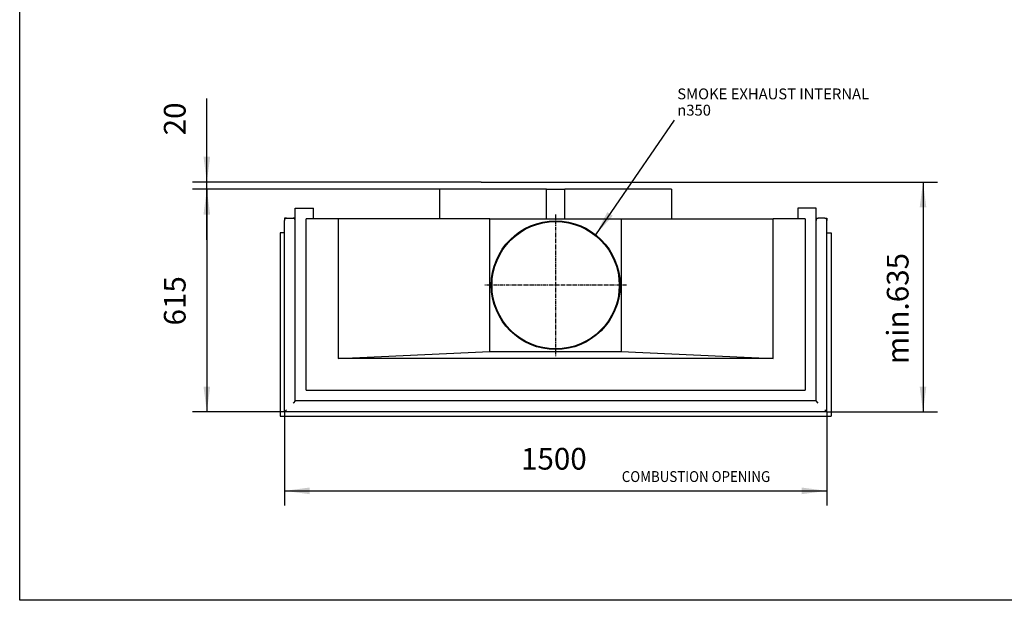
# Model space of a CAD drawing. Units: millimetres. Extents: x 0 to 287, y 17 to 217.
# Drawn here: x 0 to 136, y 17 to 97 of the extents above; entities that cross this region are included whole.
import ezdxf

# ---------------------------------------------------------------- set-up
doc = ezdxf.new("R2010")
doc.units = ezdxf.units.MM
doc.linetypes.add('DASH_CENTER', pattern=[14, 11, -1, 1, -1])
doc.layers.add('1', color=7, linetype='Continuous')
doc.styles.add('CONVERTER_11', font='txt.shx', dxfattribs={"width": 0.9})
doc.styles.add('CONVERTER_12', font='txt.shx', dxfattribs={"width": 0.9, "oblique": 11})
doc.dimstyles.new('ME10_DIM_24', dxfattribs={"dimtxt": 60, "dimasz": 70, "dimexe": 40, "dimexo": 0, "dimgap": 40, "dimtad": 1, "dimdsep": 46, "dimtxsty": 'CONVERTER_12', "dimsah": 1, "dimcen": 0.09, "dimclrd": 2, "dimclre": 2, "dimclrt": 2, "dimadec": 0, "dimazin": 0, "dimtfac": 1, "dimtdec": 4, "dimtix": 1, "dimtmove": 0, "dimatfit": 3, "dimfxl": 0, "dimtolj": 1, "dimtzin": 0, "dimarcsym": 0})
doc.dimstyles.new('ME10_DIM_25', dxfattribs={"dimtxt": 60, "dimasz": 70, "dimexe": 40, "dimexo": 0, "dimgap": 40, "dimtad": 1, "dimdsep": 46, "dimtxsty": 'CONVERTER_12', "dimsah": 1, "dimcen": 0.09, "dimclrd": 2, "dimclre": 2, "dimclrt": 2, "dimadec": 0, "dimazin": 0, "dimtfac": 1, "dimtdec": 4, "dimtix": 1, "dimtmove": 0, "dimatfit": 3, "dimfxl": 0, "dimtolj": 1, "dimtzin": 0, "dimarcsym": 0})
doc.dimstyles.new('ME10_DIM_26', dxfattribs={"dimtxt": 60, "dimasz": 70, "dimexe": 40, "dimexo": 0, "dimgap": 40, "dimtad": 1, "dimdsep": 46, "dimtxsty": 'CONVERTER_12', "dimsah": 1, "dimcen": 0.09, "dimclrd": 2, "dimclre": 2, "dimclrt": 2, "dimadec": 0, "dimazin": 0, "dimtfac": 1, "dimtdec": 4, "dimtix": 1, "dimtmove": 0, "dimatfit": 3, "dimfxl": 0, "dimtolj": 1, "dimtzin": 0, "dimarcsym": 0})
doc.dimstyles.new('ME10_DIM_27', dxfattribs={"dimtxt": 60, "dimasz": 70, "dimexe": 40, "dimexo": 0, "dimgap": 40, "dimtad": 1, "dimdsep": 46, "dimtxsty": 'CONVERTER_12', "dimsah": 1, "dimcen": 0.09, "dimclrd": 2, "dimclre": 2, "dimclrt": 2, "dimadec": 0, "dimazin": 0, "dimtfac": 1, "dimtdec": 4, "dimtix": 1, "dimtmove": 0, "dimatfit": 3, "dimfxl": 0, "dimtolj": 1, "dimtzin": 0, "dimarcsym": 0})
doc.dimstyles.get("Standard").update_dxf_attribs({"dimtxt": 0.18, "dimasz": 0.18, "dimexe": 0.18, "dimexo": 0.0625, "dimgap": 0.09, "dimtad": 0, "dimtih": 1, "dimtoh": 1, "dimdec": 4, "dimzin": 0, "dimdsep": 46, "dimtxsty": 'Standard', "dimcen": 0.09, "dimadec": 0, "dimazin": 0, "dimtfac": 1, "dimtdec": 4, "dimtofl": 0, "dimtmove": 0, "dimatfit": 3, "dimfxl": 0, "dimtolj": 1, "dimtzin": 0, "dimarcsym": 0})

# ---------------------------------------------------------------- blocks, each defined once
blk = doc.blocks.new('Flameplates_1__119', base_point=(761.9, 1371.5))
at = {"color": 7, "linetype": 'Continuous'}
for p, q in [((762, 1380.5), (761.9, 1381.5)), ((762, 1371.5), (762, 1380.5)), ((2202, 1380.5), (2202.1, 1381.5)), ((2202, 1371.5), (2202, 1380.5))]:
    blk.add_line(p, q, dxfattribs=at)
blk = doc.blocks.new('L-profiel_vonkenscherm_1500-50-3S__120', base_point=(720, 839.5))
at = {"color": 7, "linetype": 'Continuous'}
for p, q in [((732, 1346.5), (720, 1346.5)), ((720, 1346.5), (720, 839.5)), ((2232, 1346.5), (2244, 1346.5)), ((2244, 1346.5), (2244, 839.5)), ((756, 875.5), (757, 876.5)), ((720, 839.5), (2244, 839.5))]:
    blk.add_line(p, q, dxfattribs=at)
blk = doc.blocks.new('U-profiel_vonkenscherm_1500-50-3S__121', base_point=(732, 851.5))
at = {"color": 7, "linetype": 'Continuous'}
for p, q in [((732, 851.5), (732, 1380.5)), ((738, 1386.5), (756, 1386.5)), ((762, 1371.5), (762, 1380.5)), ((762, 881.5), (762, 1371.5)), ((2202, 1371.5), (2202, 1380.5)), ((2202, 881.5), (2202, 1371.5)), ((2226, 1386.5), (2208, 1386.5)), ((2232, 851.5), (2232, 1380.5)), ((756, 875.5), (757, 876.5)), ((762, 881.5), (757, 876.5)), ((2202, 881.5), (762, 881.5)), ((2208, 875.5), (2202, 881.5)), ((732, 851.5), (738, 857.5)), ((2232, 851.5), (732, 851.5)), ((2226, 857.5), (2232, 851.5))]:
    blk.add_line(p, q, dxfattribs=at)
for centre, start, end in [((738, 1380.5), 90, 180), ((756, 1380.5), 9.5941, 90), ((756, 1380.5), 360, 9.5941), ((2208, 1380.5), 170.5377, 180), ((2208, 1380.5), 90, 170.5377), ((2226, 1380.5), 360, 90)]:
    blk.add_arc(centre, 6, start, end, dxfattribs=at)
blk = doc.blocks.new('Vonkenscherm_1500-50_3S_standaard__122', base_point=(720, 839.5))
for name, p in [('U-profiel_vonkenscherm_1500-50-3S__121', (732, 851.5)), ('L-profiel_vonkenscherm_1500-50-3S__120', (720, 839.5))]:
    blk.add_blockref(name, p)
blk = doc.blocks.new('onderstel_1500-50_3S__123', base_point=(732, 851.5))
at = {"color": 7, "linetype": 'Continuous'}
for p, q in [((762, 1414.5), (812, 1414.5)), ((762, 1386.5), (762, 1414.5)), ((812, 1384.5), (812, 1414.5)), ((2152, 1414.5), (2152, 1384.5)), ((2202, 1386.5), (2202, 1414.5)), ((738, 1386.5), (732, 1386.5)), ((732, 1386.5), (732, 1380.5)), ((732, 851.5), (732, 1380.5)), ((738, 1386.5), (756, 1386.5)), ((762, 1386.5), (756, 1386.5)), ((2202, 1386.5), (2208, 1386.5)), ((2226, 1386.5), (2208, 1386.5)), ((2226, 1386.5), (2232, 1386.5)), ((2232, 1386.5), (2232, 1380.5)), ((2232, 851.5), (2232, 1380.5)), ((2232, 851.5), (732, 851.5))]:
    blk.add_line(p, q, dxfattribs=at)
blk = doc.blocks.new('toestel_1500-50_3S__124', base_point=(761.9, 881.5))
at = {"color": 7, "linetype": 'Continuous'}
for p, q in [((1457, 1466.5), (1162, 1466.5)), ((1162, 1384.5), (1162, 1466.5)), ((1457, 1466.5), (1507, 1466.5)), ((1457, 1384.5), (1457, 1466.5)), ((1802, 1466.5), (1507, 1466.5)), ((1507, 1384.5), (1507, 1466.5)), ((1802, 1466.5), (1802, 1384.5)), ((762, 1414.5), (812, 1414.5)), ((762, 1386.5), (762, 1414.5)), ((812, 1384.5), (812, 1414.5)), ((2152, 1414.7), (2152, 1414.5)), ((2202, 1414.7), (2152, 1414.7)), ((2152, 1414.5), (2152, 1384.5)), ((2202, 1414.5), (2202, 1414.7)), ((2202, 1386.5), (2202, 1414.5)), ((761.9, 1381.5), (762, 1386.5)), ((762, 1380.5), (761.9, 1381.5)), ((762, 1371.5), (762, 1380.5)), ((762, 881.5), (762, 1371.5)), ((812, 1384.5), (792, 1384.5)), ((792, 911.5), (792, 1384.5)), ((880.6, 1384.5), (812, 1384.5)), ((1162, 1384.5), (880.6, 1384.5)), ((880.6, 1384.5), (880.6, 998.6)), ((1300.4, 1384.5), (1162, 1384.5)), ((1300.4, 1384.5), (1457, 1384.5)), ((1300.4, 1018.6), (1300.4, 1384.5)), ((1457, 1384.5), (1507, 1384.5)), ((1507, 1384.5), (1663.6, 1384.5)), ((1663.6, 1384.5), (1802, 1384.5)), ((1663.6, 1384.5), (1663.6, 1018.6)), ((1802, 1384.5), (2083.4, 1384.5)), ((2152, 1384.5), (2083.4, 1384.5)), ((2083.4, 998.6), (2083.4, 1384.5)), ((2172, 1384.5), (2152, 1384.5)), ((2172, 1384.5), (2172, 911.5)), ((2202.1, 1381.5), (2202, 1386.5)), ((2202, 1380.5), (2202.1, 1381.5)), ((2202, 1371.5), (2202, 1380.5)), ((2202, 881.5), (2202, 1371.5)), ((880.6, 998.6), (1300.4, 1018.6)), ((1300.4, 1018.6), (1663.6, 1018.6)), ((1663.6, 1018.6), (2083.4, 998.6)), ((2083.4, 998.6), (880.6, 998.6)), ((792, 911.5), (2172, 911.5)), ((2202, 881.5), (762, 881.5))]:
    blk.add_line(p, q, dxfattribs=at)
for radius in [178, 176]:
    blk.add_circle((1482, 1201.5), radius, dxfattribs=at)
at = {"layer": '1', "color": 2, "linetype": 'DASH_CENTER'}
for p, q in [((1482, 1397.3), (1482, 1005.7)), ((1677.8, 1201.5), (1286.2, 1201.5))]:
    blk.add_line(p, q, dxfattribs=at)
blk = doc.blocks.new('UNV_MF_1500-50_W_3S_std_PALETTECAD__125', base_point=(720, 839.5))
for name, p in [('toestel_1500-50_3S__124', (761.9, 881.5)), ('onderstel_1500-50_3S__123', (732, 851.5)), ('Vonkenscherm_1500-50_3S_standaard__122', (720, 839.5)), ('Flameplates_1__119', (761.9, 1371.5))]:
    blk.add_blockref(name, p)
blk = doc.blocks.new('*D145')
at = {"layer": '1', "color": 2, "linetype": 'Continuous'}
for p, q in [((732, 851.5), (732, 593.1)), ((2232, 851.5), (2232, 593.1)), ((732, 633.1), (2232, 633.1))]:
    blk.add_line(p, q, dxfattribs=at)
at = {"layer": '1', "color": 2}
for points in [[(802, 642.4), (802, 623.9), (732, 633.1)], [(2162, 623.9), (2162, 642.4), (2232, 633.1)]]:
    blk.add_solid(points, dxfattribs=at)
at = {"layer": '1', "color": 2, "insert": (1386.2, 673.1), "char_height": 60, "attachment_point": 7, "rotation": 0.0001, "line_spacing_factor": 0.60024, "style": 'CONVERTER_12'}
blk.add_mtext('1500', dxfattribs=at)
blk = doc.blocks.new('*D146')
at = {"layer": '1', "color": 2, "linetype": 'Continuous'}
for p, q in [((1162, 1466.5), (477.5, 1466.5)), ((517.5, 1466.5), (517.5, 851.5)), ((732, 851.5), (477.5, 851.5))]:
    blk.add_line(p, q, dxfattribs=at)
at = {"layer": '1', "color": 2}
for points in [[(526.7, 1396.5), (508.2, 1396.5), (517.5, 1466.5)], [(508.2, 921.5), (526.7, 921.5), (517.5, 851.5)]]:
    blk.add_solid(points, dxfattribs=at)
at = {"layer": '1', "color": 2, "insert": (477.5, 1090.2), "char_height": 60, "attachment_point": 7, "rotation": 90, "line_spacing_factor": 0.60024, "style": 'CONVERTER_12'}
blk.add_mtext('615', dxfattribs=at)
blk = doc.blocks.new('*D147')
at = {"layer": '1', "color": 2, "linetype": 'Continuous'}
for p, q in [((2274.9, 1486.5), (2537.8, 1486.5)), ((2497.8, 1486.5), (2497.8, 851.5)), ((2232, 851.5), (2537.8, 851.5))]:
    blk.add_line(p, q, dxfattribs=at)
at = {"layer": '1', "color": 2}
for points in [[(2507, 1416.5), (2488.6, 1416.5), (2497.8, 1486.5)], [(2488.6, 921.5), (2507, 921.5), (2497.8, 851.5)]]:
    blk.add_solid(points, dxfattribs=at)
at = {"layer": '1', "color": 2, "insert": (2457.8, 983.4), "char_height": 60, "attachment_point": 7, "rotation": 90, "line_spacing_factor": 0.60024, "style": 'CONVERTER_12'}
blk.add_mtext('\\C2;min.\\C2;635', dxfattribs=at)
blk = doc.blocks.new('*D148')
at = {"layer": '1', "color": 2, "linetype": 'Continuous'}
for p, q in [((517.5, 1486.5), (517.5, 1717.4)), ((1276.5, 1486.5), (477.5, 1486.5)), ((517.5, 1466.5), (517.5, 1486.5)), ((1162, 1466.5), (477.5, 1466.5)), ((517.5, 1326.5), (517.5, 1466.5))]:
    blk.add_line(p, q, dxfattribs=at)
at = {"layer": '1', "color": 2}
for points in [[(508.2, 1556.5), (526.7, 1556.5), (517.5, 1486.5)], [(526.7, 1396.5), (508.2, 1396.5), (517.5, 1466.5)]]:
    blk.add_solid(points, dxfattribs=at)
at = {"layer": '1', "color": 2, "insert": (477.5, 1615.7), "char_height": 60, "attachment_point": 7, "rotation": 90, "line_spacing_factor": 0.60024, "style": 'CONVERTER_12'}
blk.add_mtext('20', dxfattribs=at)
blk = doc.blocks.new('metalfire_a4h_tf_UNIVERSAL__126')
at = {"layer": '1', "color": 7, "linetype": 'Continuous'}
for p, q in [((0, 16.53), (0, 216.53)), ((287, 16.53), (0, 16.53))]:
    blk.add_line(p, q, dxfattribs=at)
blk = doc.blocks.new('Top5', base_point=(1482, 1114))
at = {"layer": '1', "color": 7, "linetype": 'Continuous'}
blk.add_line((1276.483, 1486.5), (2274.883, 1486.5), dxfattribs=at)
at = {"layer": '1', "color": 2}
blk.add_solid([(1624.772, 1403.773), (1639.968, 1393.342), (1592.757, 1340.844)], dxfattribs=at)
blk.add_blockref('UNV_MF_1500-50_W_3S_std_PALETTECAD__125', (720, 839.5))
at = {"layer": '1', "color": 2, "style": 'CONVERTER_11', "width": 0.9}
blk.add_text('COMBUSTION OPENING', height=30, dxfattribs=at).set_placement((1664.848, 657.669))
at = {"layer": '1', "color": 2, "insert": (1818.264, 1670.236), "char_height": 30, "attachment_point": 7, "line_spacing_factor": 0.90036, "style": 'CONVERTER_11'}
blk.add_mtext('SMOKE EXHAUST INTERNAL {\\Fgdt;n}350', dxfattribs=at)
at = {"layer": '1'}
for p1, dimstyle, picture, middle in [((1276.483, 1486.5), 'ME10_DIM_27', '*D148', (447.461, 1666.538)), ((732, 851.5), 'ME10_DIM_25', '*D146', (447.461, 1159))]:
    dim = blk.add_linear_dim(base=(517.461, 1466.5), p1=p1, p2=(1162, 1466.5), angle=90, dimstyle=dimstyle, dxfattribs=at)
    dim.commit()
    dim.dimension.update_dxf_attribs({"geometry": picture, "text_midpoint": middle, "text_rotation": 90})
dim = blk.add_linear_dim(base=(2497.768, 1486.5), p1=(2232, 851.5), p2=(2274.883, 1486.5), angle=90, dimstyle='ME10_DIM_26', override={"dimpost": 'min.<>'}, dxfattribs=at)
dim.commit()
dim.dimension.update_dxf_attribs({"geometry": '*D147', "text_midpoint": (2427.768, 1169), "text_rotation": 90})
dim = blk.add_linear_dim(base=(732, 633.146), p1=(2232, 851.5), p2=(732, 851.5), dimstyle='ME10_DIM_24', dxfattribs=at)
dim.commit()
dim.dimension.update_dxf_attribs({"geometry": '*D145', "text_midpoint": (1482, 703.146), "text_rotation": 0.000139})
at = {"layer": '1', "color": 2, "linetype": 'Continuous', "has_arrowhead": 0}
blk.add_leader([(1592.757, 1340.844), (1810.505, 1658.087)], dimstyle='Standard', dxfattribs=at)

msp = doc.modelspace()

# ---------------------------------------------------------------- block references
msp.add_blockref('metalfire_a4h_tf_UNIVERSAL__126', (0, 0))
at = {"xscale": 0.05, "yscale": 0.05, "zscale": 0.05}
msp.add_blockref('Top5', (74.1, 55.7), dxfattribs=at)

doc.saveas('drawing.dxf')
